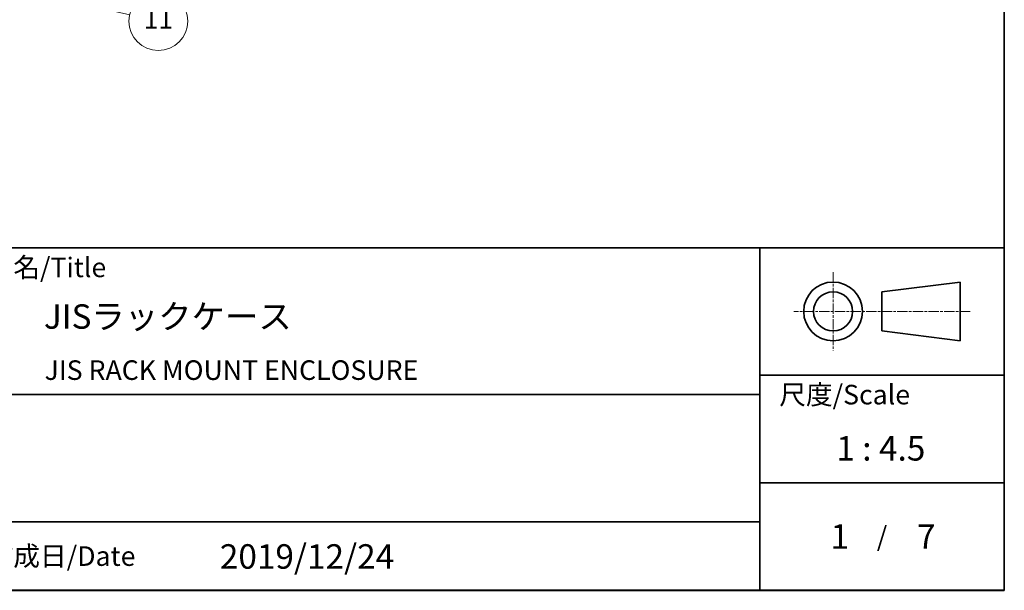
# Model space of a CAD drawing. Units: millimetres. Extents: x 65 to 9118, y 36 to 1441.
# Drawn here: x 1372 to 1825, y 36 to 298 of the extents above; entities that cross this region are included whole.
import ezdxf

# ---------------------------------------------------------------- set-up
doc = ezdxf.new("R2010")
doc.units = ezdxf.units.MM
doc.header["$LTSCALE"] = 4.5
doc.linetypes.add('CHAIN', pattern=[0.3543, 0.2362, -0.0295, 0.0591, -0.0295])
for name, color, linetype, lineweight in [('Border (ISO)', 7, 'Continuous', 35), ('Symbol (TK)', 100, 'Continuous', 18), ('Title (ISO)', 7, 'Continuous', 35)]:
    doc.layers.add(name, color=color, linetype=linetype, lineweight=lineweight)
doc.styles.add('Note Text (TK)', font='txt')
doc.styles.add('Note Text (TK2)', font='txt')
doc.styles.add('文字スタイル67', font='arial.ttf')

# ---------------------------------------------------------------- blocks, each defined once
blk = doc.blocks.new('図面枠 tk図枠')
at = {"layer": 'Border (ISO)'}
for p in [(405.5, 289), (14.5, 8)]:
    blk.add_line(p, (405.5, 8), dxfattribs=at)
blk = doc.blocks.new('表題欄 tk表題欄')
at = {"layer": 'Title (ISO)'}
for p, q in [((74.71, 244.05), (255.71, 244.05)), ((230.71, 244.05), (230.71, 209.05)), ((255.71, 244.05), (255.71, 209.05)), ((243.21, 239.55), (251.21, 240.55)), ((251.21, 234.55), (251.21, 240.55)), ((243.21, 239.55), (243.21, 235.55)), ((243.21, 235.55), (251.21, 234.55)), ((230.71, 231.05), (255.71, 231.05)), ((74.71, 229.05), (230.71, 229.05)), ((230.71, 220.05), (255.71, 220.05)), ((149.71, 216.05), (230.71, 216.05)), ((255.71, 209.05), (74.71, 209.05))]:
    blk.add_line(p, q, dxfattribs=at)
at = {"layer": 'Title (ISO)', "color": 4, "linetype": 'CHAIN', "lineweight": 18}
for p, q in [((238.21, 241.55), (238.21, 233.55)), ((252.21, 237.55), (234.21, 237.55))]:
    blk.add_line(p, q, dxfattribs=at)
at = {"layer": 'Title (ISO)'}
for radius in [3, 2]:
    blk.add_circle((238.21, 237.55), radius, dxfattribs=at)
at = {"layer": 'Title (ISO)', "color": 1, "char_height": 2, "attachment_point": 4, "line_spacing_factor": 1.5, "style": 'Note Text (TK)'}
for s, insert in [('\\fＭＳ Ｐゴシック|b0|i0;\\H2.0000;品名/Title', (151.71, 242.05)), ('\\fＭＳ Ｐゴシック|b0|i0;\\H2.0000;尺度/Scale', (232.71, 229.05)), ('\\fＭＳ Ｐゴシック|b0|i0;\\H2.0000;作成日/Date', (151.71, 212.55))]:
    blk.add_mtext(s, dxfattribs=dict(at, insert=insert))
at = {"layer": 'Title (ISO)', "color": 7, "insert": (243.21, 214.55), "char_height": 2, "attachment_point": 5, "line_spacing_factor": 1.5, "style": 'Note Text (TK)'}
blk.add_mtext('\\fＭＳ Ｐゴシック|b0|i0;\\H2.0000;/', dxfattribs=at)
at = {"layer": 'Title (ISO)', "color": 7}
for tag, p, height, style in [('<品名>_001', (157.57, 235.78), 2.5, 'Note Text (TK)'), ('<Title>_001', (157.63, 230.55), 2, '文字スタイル67'), ('<尺度>_001', (238.54, 222.31), 2.5, 'Note Text (TK)'), ('<ページ_No.>_001', (237.95, 213.3), 2.5, 'Note Text (TK)'), ('<総ページ数>_001', (246.79, 213.3), 2.5, 'Note Text (TK)'), ('作成日_001', (175.58, 211.28), 2.5, 'Note Text (TK)')]:
    blk.add_attdef(tag, p, '', height=height, dxfattribs=dict(at, style=style))
blk = doc.blocks.new('バルーン7')
at = {"layer": 'Symbol (TK)', "color": 100}
for p, q in [((311.71, 67.78), (309.27, 68.32)), ((311.82, 68.26), (309.27, 68.32)), ((309.27, 68.32), (311.61, 67.29)), ((311.71, 67.78), (316.13, 66.8))]:
    blk.add_line(p, q, dxfattribs=at)
at = {"layer": 'Symbol (TK)'}
blk.add_circle((319.05, 66.15), 3, dxfattribs=at)
at = {"layer": 'Symbol (TK)', "color": 7, "insert": (319.05, 66.14), "char_height": 2, "attachment_point": 5, "line_spacing_factor": 0.25, "style": 'Note Text (TK2)'}
blk.add_mtext('11', dxfattribs=at)

msp = doc.modelspace()

# ---------------------------------------------------------------- block references
at = {"xscale": 4.5, "yscale": 4.5, "zscale": 4.5}
msp.add_blockref('図面枠 tk図枠', (0, 0), dxfattribs=at)
ref = msp.add_blockref('表題欄 tk表題欄', (674.0603, -904.7373), dxfattribs=dict(xscale=4.5, yscale=4.5, zscale=4.5))
ref.add_attrib('<品名>_001', 'JISラックケース', (1383.1108, 156.2791), dxfattribs={"layer": 'Title (ISO)', "color": 7, "height": 11.25, "style": 'Note Text (TK)'})
ref.add_attrib('<尺度>_001', '1 : 4.5', (1747.4702, 95.657), dxfattribs={"layer": 'Title (ISO)', "color": 7, "height": 11.25, "style": 'Note Text (TK)'})
ref.add_attrib('作成日_001', '2019/12/24', (1464.0213, 45.9332), dxfattribs={"layer": 'Title (ISO)', "color": 7, "height": 11.25, "style": 'Note Text (TK)'})
ref.add_attrib('<Title>_001', 'JIS RACK MOUNT ENCLOSURE', (1383.4123, 132.7469), dxfattribs={"layer": 'Title (ISO)', "color": 7, "height": 9, "style": '文字スタイル67'})
ref.add_attrib('<ページ_No.>_001', '1', (1744.8303, 55.125), dxfattribs={"layer": 'Title (ISO)', "color": 7, "height": 11.25, "style": 'Note Text (TK)'})
ref.add_attrib('<総ページ数>_001', '7', (1784.6271, 55.125), dxfattribs={"layer": 'Title (ISO)', "color": 7, "height": 11.25, "style": 'Note Text (TK)'})
at = {"layer": 'Symbol (TK)', "xscale": 4.5, "yscale": 4.5, "zscale": 4.5}
msp.add_blockref('バルーン7', (0, 0), dxfattribs=at)

doc.saveas('drawing.dxf')
